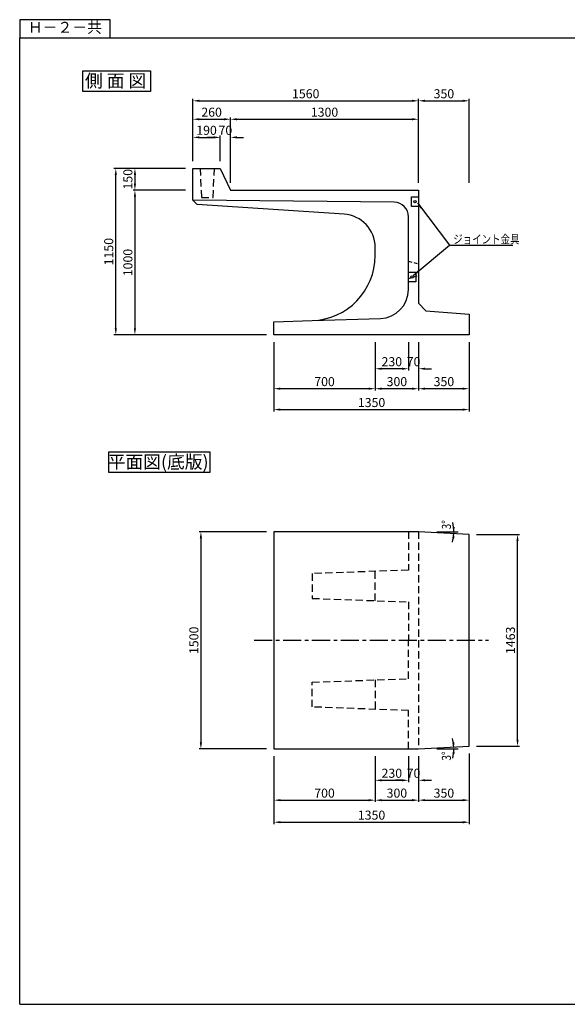
# Model space of a CAD drawing. Extents: x -250 to 9441, y -242 to 6690.
# Drawn here: x -250 to 3533, y -110 to 6690 of the extents above; entities that cross this region are included whole.
import ezdxf
from ezdxf.enums import TextEntityAlignment as Align

# ---------------------------------------------------------------- set-up
doc = ezdxf.new("R2010")
doc.units = 0
doc.header["$LTSCALE"] = 100
doc.header["$MEASUREMENT"] = 0
doc.linetypes.add('CENTER', pattern=[2, 1.25, -0.25, 0.25, -0.25])
doc.linetypes.add('DASHED2', pattern=[0.375, 0.25, -0.125])
doc.layers.get('DEFPOINTS').update_dxf_attribs({"linetype": 'CONTINUOUS'})
for name, color, linetype in [('1HASEN', 5, 'CENTER'), ('HAIKIN', 2, 'CONTINUOUS'), ('SEIHIN', 3, 'CONTINUOUS'), ('SUNPOU', 1, 'CONTINUOUS')]:
    doc.layers.add(name, color=color, linetype=linetype)
doc.styles.get("Standard").update_dxf_attribs({"font": 'TXT.shx', "width": 0.8, "bigfont": 'BIGFONT.shx'})
doc.dimstyles.new('A3-25', dxfattribs={"dimscale": 25, "dimtxt": 2.5, "dimasz": 1.8, "dimexe": 0.5, "dimexo": 2, "dimgap": 0.7, "dimtad": 1, "dimdec": 0, "dimdsep": 46, "dimtxsty": 'STANDARD', "dimcen": 0, "dimadec": 4, "dimazin": 0, "dimtfac": 1, "dimtdec": 0, "dimtix": 1, "dimtofl": 0, "dimtmove": 2, "dimatfit": 3, "dimfxl": 1, "dimtvp": 1, "dimtolj": 1, "dimarcsym": 0})

# ---------------------------------------------------------------- blocks, each defined once
blk = doc.blocks.new('*D23')
at = {"layer": 'DEFPOINTS', "color": 0}
for p in [(945.8, 5662.9), (545.9, 5512.9), (945.8, 5512.9)]:
    blk.add_point(p, dxfattribs=at)
at = {"layer": 'SUNPOU', "color": 0, "lineweight": -2}
for p, q in [((895.8, 5662.9), (533.4, 5662.9)), ((545.9, 5617.9), (545.9, 5557.9)), ((895.8, 5512.9), (533.4, 5512.9))]:
    blk.add_line(p, q, dxfattribs=at)
at = {"layer": 'SUNPOU', "color": 0}
for points in [[(538.4, 5617.9), (553.4, 5617.9), (545.9, 5662.9)], [(538.4, 5557.9), (553.4, 5557.9), (545.9, 5512.9)]]:
    blk.add_solid(points, dxfattribs=at)
at = {"layer": 'SUNPOU', "color": 0, "insert": (497.1, 5587.9), "char_height": 62.5, "attachment_point": 5, "rotation": 90}
blk.add_mtext('\\A1;150', dxfattribs=at)
blk = doc.blocks.new('*D26')
at = {"layer": 'DEFPOINTS', "color": 0}
for p in [(1205.8, 6002.4), (945.8, 5662.9), (1205.8, 5662.9)]:
    blk.add_point(p, dxfattribs=at)
at = {"layer": 'SUNPOU', "color": 0, "lineweight": -2}
for p, q in [((945.8, 5712.9), (945.8, 6014.9)), ((990.8, 6002.4), (1160.8, 6002.4)), ((1205.8, 5712.9), (1205.8, 6014.9))]:
    blk.add_line(p, q, dxfattribs=at)
at = {"layer": 'SUNPOU', "color": 0}
for points in [[(990.8, 6009.9), (990.8, 5994.9), (945.8, 6002.4)], [(1160.8, 6009.9), (1160.8, 5994.9), (1205.8, 6002.4)]]:
    blk.add_solid(points, dxfattribs=at)
at = {"layer": 'SUNPOU', "color": 0, "insert": (1075.8, 6051.1), "char_height": 62.5, "attachment_point": 5}
blk.add_mtext('\\A1;260', dxfattribs=at)
blk = doc.blocks.new('*D22')
at = {"layer": 'DEFPOINTS', "color": 0}
for p in [(2505.8, 6002.4), (1205.8, 5662.9), (2505.8, 5512.9)]:
    blk.add_point(p, dxfattribs=at)
at = {"layer": 'SUNPOU', "color": 0, "lineweight": -2}
for p, q in [((1205.8, 5712.9), (1205.8, 6014.9)), ((1250.8, 6002.4), (2460.8, 6002.4)), ((2505.8, 5562.9), (2505.8, 6014.9))]:
    blk.add_line(p, q, dxfattribs=at)
at = {"layer": 'SUNPOU', "color": 0}
for points in [[(1250.8, 6009.9), (1250.8, 5994.9), (1205.8, 6002.4)], [(2460.8, 6009.9), (2460.8, 5994.9), (2505.8, 6002.4)]]:
    blk.add_solid(points, dxfattribs=at)
at = {"layer": 'SUNPOU', "color": 0, "insert": (1855.8, 6051.1), "char_height": 62.5, "attachment_point": 5}
blk.add_mtext('\\A1;1300', dxfattribs=at)
blk = doc.blocks.new('*D4')
at = {"layer": 'DEFPOINTS', "color": 0}
for p in [(2855.8, 6129.7), (2505.8, 5512.9), (2855.8, 5512.9)]:
    blk.add_point(p, dxfattribs=at)
at = {"layer": 'SUNPOU', "color": 0, "lineweight": -2}
for p, q in [((2505.8, 5562.9), (2505.8, 6142.2)), ((2550.8, 6129.7), (2810.8, 6129.7)), ((2855.8, 5562.9), (2855.8, 6142.2))]:
    blk.add_line(p, q, dxfattribs=at)
at = {"layer": 'SUNPOU', "color": 0}
for points in [[(2550.8, 6137.2), (2550.8, 6122.2), (2505.8, 6129.7)], [(2810.8, 6137.2), (2810.8, 6122.2), (2855.8, 6129.7)]]:
    blk.add_solid(points, dxfattribs=at)
at = {"layer": 'SUNPOU', "color": 0, "insert": (2680.8, 6178.4), "char_height": 62.5, "attachment_point": 5}
blk.add_mtext('\\A1;350', dxfattribs=at)
blk = doc.blocks.new('*D24')
at = {"layer": 'DEFPOINTS', "color": 0}
for p in [(945.8, 5512.9), (545.9, 4512.9), (1505.8, 4512.9)]:
    blk.add_point(p, dxfattribs=at)
at = {"layer": 'SUNPOU', "color": 0, "lineweight": -2}
for p, q in [((895.8, 5512.9), (533.4, 5512.9)), ((545.9, 5467.9), (545.9, 4557.9)), ((1455.8, 4512.9), (533.4, 4512.9))]:
    blk.add_line(p, q, dxfattribs=at)
at = {"layer": 'SUNPOU', "color": 0}
for points in [[(538.4, 5467.9), (553.4, 5467.9), (545.9, 5512.9)], [(538.4, 4557.9), (553.4, 4557.9), (545.9, 4512.9)]]:
    blk.add_solid(points, dxfattribs=at)
at = {"layer": 'SUNPOU', "color": 0, "insert": (497.1, 5012.9), "char_height": 62.5, "attachment_point": 5, "rotation": 90}
blk.add_mtext('\\A1;1000', dxfattribs=at)
blk = doc.blocks.new('*D13')
at = {"layer": 'DEFPOINTS', "color": 0}
for p in [(1505.8, 1653.7), (2205.8, 1653.7), (2205.8, 1299.7)]:
    blk.add_point(p, dxfattribs=at)
at = {"layer": 'SUNPOU', "color": 0, "lineweight": -2}
for p, q in [((1505.8, 1603.7), (1505.8, 1287.2)), ((2205.8, 1603.7), (2205.8, 1287.2)), ((1550.8, 1299.7), (2160.8, 1299.7))]:
    blk.add_line(p, q, dxfattribs=at)
at = {"layer": 'SUNPOU', "color": 0}
for points in [[(1550.8, 1307.2), (1550.8, 1292.2), (1505.8, 1299.7)], [(2160.8, 1307.2), (2160.8, 1292.2), (2205.8, 1299.7)]]:
    blk.add_solid(points, dxfattribs=at)
at = {"layer": 'SUNPOU', "color": 0, "insert": (1855.8, 1348.4), "char_height": 62.5, "attachment_point": 5}
blk.add_mtext('\\A1;700', dxfattribs=at)
blk = doc.blocks.new('*D16')
at = {"layer": 'DEFPOINTS', "color": 0}
for p in [(2205.8, 1653.7), (2505.8, 1653.7), (2505.8, 1299.7)]:
    blk.add_point(p, dxfattribs=at)
at = {"layer": 'SUNPOU', "color": 0, "lineweight": -2}
for p, q in [((2205.8, 1603.7), (2205.8, 1287.2)), ((2505.8, 1603.7), (2505.8, 1287.2)), ((2250.8, 1299.7), (2460.8, 1299.7))]:
    blk.add_line(p, q, dxfattribs=at)
at = {"layer": 'SUNPOU', "color": 0}
for points in [[(2250.8, 1307.2), (2250.8, 1292.2), (2205.8, 1299.7)], [(2460.8, 1307.2), (2460.8, 1292.2), (2505.8, 1299.7)]]:
    blk.add_solid(points, dxfattribs=at)
at = {"layer": 'SUNPOU', "color": 0, "insert": (2355.8, 1348.4), "char_height": 62.5, "attachment_point": 5}
blk.add_mtext('\\A1;300', dxfattribs=at)
blk = doc.blocks.new('*D5')
at = {"layer": 'DEFPOINTS', "color": 0}
for p in [(2505.8, 1653.7), (2855.8, 1653.7), (2855.8, 1299.7)]:
    blk.add_point(p, dxfattribs=at)
at = {"layer": 'SUNPOU', "color": 0, "lineweight": -2}
for p, q in [((2505.8, 1603.7), (2505.8, 1287.2)), ((2855.8, 1603.7), (2855.8, 1287.2)), ((2550.8, 1299.7), (2810.8, 1299.7))]:
    blk.add_line(p, q, dxfattribs=at)
at = {"layer": 'SUNPOU', "color": 0}
for points in [[(2550.8, 1307.2), (2550.8, 1292.2), (2505.8, 1299.7)], [(2810.8, 1307.2), (2810.8, 1292.2), (2855.8, 1299.7)]]:
    blk.add_solid(points, dxfattribs=at)
at = {"layer": 'SUNPOU', "color": 0, "insert": (2680.8, 1348.4), "char_height": 62.5, "attachment_point": 5}
blk.add_mtext('\\A1;350', dxfattribs=at)
blk = doc.blocks.new('*D25')
at = {"layer": 'DEFPOINTS', "color": 0}
for p in [(413.7, 5662.9), (945.8, 5662.9), (1505.8, 4512.9)]:
    blk.add_point(p, dxfattribs=at)
at = {"layer": 'SUNPOU', "color": 0, "lineweight": -2}
for p, q in [((895.8, 5662.9), (401.2, 5662.9)), ((413.7, 4557.9), (413.7, 5617.9)), ((1455.8, 4512.9), (401.2, 4512.9))]:
    blk.add_line(p, q, dxfattribs=at)
at = {"layer": 'SUNPOU', "color": 0}
for points in [[(406.2, 5617.9), (421.2, 5617.9), (413.7, 5662.9)], [(406.2, 4557.9), (421.2, 4557.9), (413.7, 4512.9)]]:
    blk.add_solid(points, dxfattribs=at)
at = {"layer": 'SUNPOU', "color": 0, "insert": (364.9, 5087.9), "char_height": 62.5, "attachment_point": 5, "rotation": 90}
blk.add_mtext('\\A1;1150', dxfattribs=at)
blk = doc.blocks.new('*D20')
at = {"layer": 'DEFPOINTS', "color": 0}
for p in [(2205.8, 1653.7), (2435.8, 1653.7), (2435.8, 1437)]:
    blk.add_point(p, dxfattribs=at)
at = {"layer": 'SUNPOU', "color": 0, "lineweight": -2}
for p, q in [((2205.8, 1603.7), (2205.8, 1424.5)), ((2435.8, 1603.7), (2435.8, 1424.5)), ((2250.8, 1437), (2390.8, 1437))]:
    blk.add_line(p, q, dxfattribs=at)
at = {"layer": 'SUNPOU', "color": 0}
for points in [[(2250.8, 1444.5), (2250.8, 1429.5), (2205.8, 1437)], [(2390.8, 1444.5), (2390.8, 1429.5), (2435.8, 1437)]]:
    blk.add_solid(points, dxfattribs=at)
at = {"layer": 'SUNPOU', "color": 0, "insert": (2320.8, 1485.7), "char_height": 62.5, "attachment_point": 5}
blk.add_mtext('\\A1;230', dxfattribs=at)
blk = doc.blocks.new('*D21')
at = {"layer": 'DEFPOINTS', "color": 0}
for p in [(2435.8, 1653.7), (2505.8, 1653.7), (2505.8, 1437)]:
    blk.add_point(p, dxfattribs=at)
at = {"layer": 'SUNPOU', "color": 0, "lineweight": -2}
for p, q in [((2435.8, 1603.7), (2435.8, 1424.5)), ((2505.8, 1603.7), (2505.8, 1424.5)), ((2390.8, 1437), (2345.8, 1437)), ((2550.8, 1437), (2595.8, 1437))]:
    blk.add_line(p, q, dxfattribs=at)
at = {"layer": 'SUNPOU', "color": 0}
for points in [[(2390.8, 1444.5), (2390.8, 1429.5), (2435.8, 1437)], [(2550.8, 1444.5), (2550.8, 1429.5), (2505.8, 1437)]]:
    blk.add_solid(points, dxfattribs=at)
at = {"layer": 'SUNPOU', "color": 0, "insert": (2470.8, 1485.7), "char_height": 62.5, "attachment_point": 5}
blk.add_mtext('\\A1;70', dxfattribs=at)
blk = doc.blocks.new('SA3')
at = {"layer": 'HAIKIN'}
for p, q in [((0, 272), (383, 272)), ((0, 5), (0, 272)), ((0, 5), (383, 5))]:
    blk.add_line(p, q, dxfattribs=at)
at = {"layer": 'SUNPOU'}
for p, q in [((0, 277), (0, 272)), ((25, 277), (0, 277)), ((25, 272), (25, 277))]:
    blk.add_line(p, q, dxfattribs=at)
blk.add_text('Ｈ－２－共', height=3, dxfattribs=at).set_placement((12.5, 274.5), align=Align.MIDDLE)
blk = doc.blocks.new('*D33')
at = {"layer": 'DEFPOINTS', "color": 0}
for p in [(2505.8, 4512.9), (2855.8, 4512.9), (2505.8, 4141.5)]:
    blk.add_point(p, dxfattribs=at)
at = {"layer": 'SUNPOU', "color": 0, "lineweight": -2}
for p, q in [((2505.8, 4462.9), (2505.8, 4129)), ((2855.8, 4462.9), (2855.8, 4129)), ((2810.8, 4141.5), (2550.8, 4141.5))]:
    blk.add_line(p, q, dxfattribs=at)
at = {"layer": 'SUNPOU', "color": 0}
for points in [[(2550.8, 4149), (2550.8, 4134), (2505.8, 4141.5)], [(2810.8, 4149), (2810.8, 4134), (2855.8, 4141.5)]]:
    blk.add_solid(points, dxfattribs=at)
at = {"layer": 'SUNPOU', "color": 0, "insert": (2680.8, 4190.2), "char_height": 62.5, "attachment_point": 5}
blk.add_mtext('\\A1;350', dxfattribs=at)
blk = doc.blocks.new('*D34')
at = {"layer": 'DEFPOINTS', "color": 0}
for p in [(2205.8, 4512.9), (2505.8, 4512.9), (2205.8, 4141.5)]:
    blk.add_point(p, dxfattribs=at)
at = {"layer": 'SUNPOU', "color": 0, "lineweight": -2}
for p, q in [((2205.8, 4462.9), (2205.8, 4129)), ((2505.8, 4462.9), (2505.8, 4129)), ((2460.8, 4141.5), (2250.8, 4141.5))]:
    blk.add_line(p, q, dxfattribs=at)
at = {"layer": 'SUNPOU', "color": 0}
for points in [[(2250.8, 4149), (2250.8, 4134), (2205.8, 4141.5)], [(2460.8, 4149), (2460.8, 4134), (2505.8, 4141.5)]]:
    blk.add_solid(points, dxfattribs=at)
at = {"layer": 'SUNPOU', "color": 0, "insert": (2355.8, 4190.2), "char_height": 62.5, "attachment_point": 5}
blk.add_mtext('\\A1;300', dxfattribs=at)
blk = doc.blocks.new('*D35')
at = {"layer": 'DEFPOINTS', "color": 0}
for p in [(1505.8, 4512.9), (2205.8, 4512.9), (1505.8, 4141.5)]:
    blk.add_point(p, dxfattribs=at)
at = {"layer": 'SUNPOU', "color": 0, "lineweight": -2}
for p, q in [((1505.8, 4462.9), (1505.8, 4129)), ((2205.8, 4462.9), (2205.8, 4129)), ((2160.8, 4141.5), (1550.8, 4141.5))]:
    blk.add_line(p, q, dxfattribs=at)
at = {"layer": 'SUNPOU', "color": 0}
for points in [[(1550.8, 4149), (1550.8, 4134), (1505.8, 4141.5)], [(2160.8, 4149), (2160.8, 4134), (2205.8, 4141.5)]]:
    blk.add_solid(points, dxfattribs=at)
at = {"layer": 'SUNPOU', "color": 0, "insert": (1855.8, 4190.2), "char_height": 62.5, "attachment_point": 5}
blk.add_mtext('\\A1;700', dxfattribs=at)
blk = doc.blocks.new('*D37')
at = {"layer": 'DEFPOINTS', "color": 0}
for p in [(2435.8, 4512.9), (2505.8, 4512.9), (2435.8, 4279.3)]:
    blk.add_point(p, dxfattribs=at)
at = {"layer": 'SUNPOU', "color": 0, "lineweight": -2}
for p, q in [((2435.8, 4462.9), (2435.8, 4266.8)), ((2505.8, 4462.9), (2505.8, 4266.8)), ((2390.8, 4279.3), (2345.8, 4279.3)), ((2550.8, 4279.3), (2595.8, 4279.3))]:
    blk.add_line(p, q, dxfattribs=at)
at = {"layer": 'SUNPOU', "color": 0}
for points in [[(2390.8, 4286.8), (2390.8, 4271.8), (2435.8, 4279.3)], [(2550.8, 4286.8), (2550.8, 4271.8), (2505.8, 4279.3)]]:
    blk.add_solid(points, dxfattribs=at)
at = {"layer": 'SUNPOU', "color": 0, "insert": (2470.8, 4328), "char_height": 62.5, "attachment_point": 5}
blk.add_mtext('\\A1;70', dxfattribs=at)
blk = doc.blocks.new('*D38')
at = {"layer": 'DEFPOINTS', "color": 0}
for p in [(2205.8, 4512.9), (2435.8, 4512.9), (2205.8, 4279.3)]:
    blk.add_point(p, dxfattribs=at)
at = {"layer": 'SUNPOU', "color": 0, "lineweight": -2}
for p, q in [((2205.8, 4462.9), (2205.8, 4266.8)), ((2435.8, 4462.9), (2435.8, 4266.8)), ((2390.8, 4279.3), (2250.8, 4279.3))]:
    blk.add_line(p, q, dxfattribs=at)
at = {"layer": 'SUNPOU', "color": 0}
for points in [[(2250.8, 4286.8), (2250.8, 4271.8), (2205.8, 4279.3)], [(2390.8, 4286.8), (2390.8, 4271.8), (2435.8, 4279.3)]]:
    blk.add_solid(points, dxfattribs=at)
at = {"layer": 'SUNPOU', "color": 0, "insert": (2320.8, 4328), "char_height": 62.5, "attachment_point": 5}
blk.add_mtext('\\A1;230', dxfattribs=at)
blk = doc.blocks.new('*D39')
at = {"layer": 'DEFPOINTS', "color": 0}
for p in [(2505.8, 6129.7), (945.8, 5662.9), (2505.8, 5512.9)]:
    blk.add_point(p, dxfattribs=at)
at = {"layer": 'SUNPOU', "color": 0, "lineweight": -2}
for p, q in [((945.8, 5712.9), (945.8, 6142.2)), ((990.8, 6129.7), (2460.8, 6129.7)), ((2505.8, 5562.9), (2505.8, 6142.2))]:
    blk.add_line(p, q, dxfattribs=at)
at = {"layer": 'SUNPOU', "color": 0}
for points in [[(990.8, 6137.2), (990.8, 6122.2), (945.8, 6129.7)], [(2460.8, 6137.2), (2460.8, 6122.2), (2505.8, 6129.7)]]:
    blk.add_solid(points, dxfattribs=at)
at = {"layer": 'SUNPOU', "color": 0, "insert": (1725.8, 6178.4), "char_height": 62.5, "attachment_point": 5}
blk.add_mtext('\\A1;1560', dxfattribs=at)
blk = doc.blocks.new('*D40')
at = {"layer": 'DEFPOINTS', "color": 0}
for p in [(1505.8, 4512.9), (2855.8, 4512.9), (2855.8, 3997.2)]:
    blk.add_point(p, dxfattribs=at)
at = {"layer": 'SUNPOU', "color": 0, "lineweight": -2}
for p, q in [((1505.8, 4462.9), (1505.8, 3984.7)), ((2855.8, 4462.9), (2855.8, 3984.7)), ((1550.8, 3997.2), (2810.8, 3997.2))]:
    blk.add_line(p, q, dxfattribs=at)
at = {"layer": 'SUNPOU', "color": 0}
for points in [[(1550.8, 4004.7), (1550.8, 3989.7), (1505.8, 3997.2)], [(2810.8, 4004.7), (2810.8, 3989.7), (2855.8, 3997.2)]]:
    blk.add_solid(points, dxfattribs=at)
at = {"layer": 'SUNPOU', "color": 0, "insert": (2180.8, 4045.9), "char_height": 62.5, "attachment_point": 5}
blk.add_mtext('\\A1;1350', dxfattribs=at)
blk = doc.blocks.new('*D47')
at = {"layer": 'DEFPOINTS', "color": 0}
for p in [(1135.8, 5877.2), (945.8, 5662.9), (1135.8, 5662.9)]:
    blk.add_point(p, dxfattribs=at)
at = {"layer": 'SUNPOU', "color": 0, "lineweight": -2}
for p, q in [((945.8, 5712.9), (945.8, 5889.7)), ((990.8, 5877.2), (1090.8, 5877.2)), ((1135.8, 5712.9), (1135.8, 5889.7))]:
    blk.add_line(p, q, dxfattribs=at)
at = {"layer": 'SUNPOU', "color": 0}
for points in [[(990.8, 5884.7), (990.8, 5869.7), (945.8, 5877.2)], [(1090.8, 5884.7), (1090.8, 5869.7), (1135.8, 5877.2)]]:
    blk.add_solid(points, dxfattribs=at)
at = {"layer": 'SUNPOU', "color": 0, "insert": (1040.8, 5926), "char_height": 62.5, "attachment_point": 5}
blk.add_mtext('\\A1;190', dxfattribs=at)
blk = doc.blocks.new('*D48')
at = {"layer": 'DEFPOINTS', "color": 0}
for p in [(1205.8, 5877.2), (1135.8, 5662.9), (1205.8, 5512.9)]:
    blk.add_point(p, dxfattribs=at)
at = {"layer": 'SUNPOU', "color": 0, "lineweight": -2}
for p, q in [((1090.8, 5877.2), (1045.8, 5877.2)), ((1135.8, 5712.9), (1135.8, 5889.7)), ((1205.8, 5562.9), (1205.8, 5889.7)), ((1250.8, 5877.2), (1295.8, 5877.2))]:
    blk.add_line(p, q, dxfattribs=at)
at = {"layer": 'SUNPOU', "color": 0}
for points in [[(1090.8, 5884.7), (1090.8, 5869.7), (1135.8, 5877.2)], [(1250.8, 5884.7), (1250.8, 5869.7), (1205.8, 5877.2)]]:
    blk.add_solid(points, dxfattribs=at)
at = {"layer": 'SUNPOU', "color": 0, "insert": (1170.8, 5926), "char_height": 62.5, "attachment_point": 5}
blk.add_mtext('\\A1;70', dxfattribs=at)
blk = doc.blocks.new('*D49')
at = {"layer": 'DEFPOINTS', "color": 0}
for p in [(1505.8, 3153.7), (1001.7, 1653.7), (1505.8, 1653.7)]:
    blk.add_point(p, dxfattribs=at)
at = {"layer": 'SUNPOU', "color": 0, "lineweight": -2}
for p, q in [((1455.8, 3153.7), (989.2, 3153.7)), ((1001.7, 3108.7), (1001.7, 1698.7)), ((1455.8, 1653.7), (989.2, 1653.7))]:
    blk.add_line(p, q, dxfattribs=at)
at = {"layer": 'SUNPOU', "color": 0}
for points in [[(994.2, 3108.7), (1009.2, 3108.7), (1001.7, 3153.7)], [(994.2, 1698.7), (1009.2, 1698.7), (1001.7, 1653.7)]]:
    blk.add_solid(points, dxfattribs=at)
at = {"layer": 'SUNPOU', "color": 0, "insert": (953, 2403.7), "char_height": 62.5, "attachment_point": 5, "rotation": 90}
blk.add_mtext('\\A1;1500', dxfattribs=at)
blk = doc.blocks.new('*D50')
at = {"layer": 'DEFPOINTS', "color": 0}
for p in [(1505.8, 1653.7), (2855.8, 1672.1), (2855.8, 1147.5)]:
    blk.add_point(p, dxfattribs=at)
at = {"layer": 'SUNPOU', "color": 0, "lineweight": -2}
for p, q in [((1505.8, 1603.7), (1505.8, 1135)), ((2855.8, 1622.1), (2855.8, 1135)), ((1550.8, 1147.5), (2810.8, 1147.5))]:
    blk.add_line(p, q, dxfattribs=at)
at = {"layer": 'SUNPOU', "color": 0}
for points in [[(1550.8, 1155), (1550.8, 1140), (1505.8, 1147.5)], [(2810.8, 1155), (2810.8, 1140), (2855.8, 1147.5)]]:
    blk.add_solid(points, dxfattribs=at)
at = {"layer": 'SUNPOU', "color": 0, "insert": (2180.8, 1196.3), "char_height": 62.5, "attachment_point": 5}
blk.add_mtext('\\A1;1350', dxfattribs=at)
blk = doc.blocks.new('*D51')
at = {"layer": 'DEFPOINTS', "color": 0}
for p in [(2855.8, 3135.4), (3189.3, 3135.4), (2855.8, 1672.1)]:
    blk.add_point(p, dxfattribs=at)
at = {"layer": 'SUNPOU', "color": 0, "lineweight": -2}
for p, q in [((2905.8, 3135.4), (3201.8, 3135.4)), ((3189.3, 1717.1), (3189.3, 3090.4)), ((2905.8, 1672.1), (3201.8, 1672.1))]:
    blk.add_line(p, q, dxfattribs=at)
at = {"layer": 'SUNPOU', "color": 0}
for points in [[(3181.8, 3090.4), (3196.8, 3090.4), (3189.3, 3135.4)], [(3181.8, 1717.1), (3196.8, 1717.1), (3189.3, 1672.1)]]:
    blk.add_solid(points, dxfattribs=at)
at = {"layer": 'SUNPOU', "color": 0, "insert": (3140.5, 2403.7), "char_height": 62.5, "attachment_point": 5, "rotation": 90}
blk.add_mtext('\\A1;1463', dxfattribs=at)

msp = doc.modelspace()

# ---------------------------------------------------------------- linework, layer by layer
at = {"layer": '1HASEN'}
msp.add_line((1369, 2403.7), (2989.8, 2403.7), dxfattribs=at)
at = {"layer": 'SEIHIN'}
for p, q in [((945.8, 5442.9), (945.8, 5662.9)), ((945.8, 5662.9), (1135.8, 5662.9)), ((1135.8, 5662.9), (1205.8, 5512.9)), ((1205.8, 5512.9), (2505.8, 5512.9)), ((2505.8, 5512.9), (2505.8, 4732.9)), ((975.8, 5412.9), (945.8, 5442.9)), ((1990.7, 5346.9), (975.8, 5412.9)), ((2205.8, 5061.2), (2205.8, 5117.4)), ((2505.8, 4732.9), (2555.6, 4678.3)), ((2555.6, 4678.3), (2855.8, 4655.8)), ((2855.8, 4655.8), (2855.8, 4512.9)), ((1505.8, 4602.9), (1770.3, 4611.5)), ((1505.8, 4512.9), (1505.8, 4602.9)), ((2855.8, 4512.9), (1505.8, 4512.9)), ((2505.8, 3153.7), (1505.8, 3153.7)), ((1505.8, 3153.7), (1505.8, 1653.7)), ((2855.8, 3135.4), (2505.8, 3153.7)), ((2855.8, 1672.1), (2855.8, 3135.4)), ((1505.8, 1653.7), (2505.8, 1653.7)), ((2505.8, 1653.7), (2855.8, 1672.1))]:
    msp.add_line(p, q, dxfattribs=at)
at = {"layer": 'SEIHIN', "color": 7, "linetype": 'DASHED2'}
for p, q in [((2435.8, 5022.9), (2505.8, 5002.9)), ((2435.8, 4902.9), (2505.8, 4922.9))]:
    msp.add_line(p, q, dxfattribs=at)
at = {"layer": 'SEIHIN', "color": 7, "linetype": 'DASHED2', "ltscale": 2}
for p, q in [((2205.8, 2677.2), (2205.8, 2880.2)), ((2205.8, 2130.2), (2205.8, 1927.2))]:
    msp.add_line(p, q, dxfattribs=at)
for points in [[(995.8, 5662.9), (1005.8, 5462.9), (1085.8, 5462.9), (1095.8, 5662.9)], [(2435.8, 3153.7), (2435.8, 2888.7), (1770.8, 2864.2), (1770.8, 2693.3), (2435.8, 2668.7), (2435.8, 2403.7)], [(2505.8, 3153.7), (2505.8, 1653.7)], [(2435.8, 1653.7), (2435.8, 1918.7), (1770.8, 1943.3), (1770.8, 2114.2), (2435.8, 2138.7), (2435.8, 2403.7)]]:
    msp.add_lwpolyline(points, dxfattribs=at)
at = {"layer": 'SEIHIN', "ltscale": 2}
msp.add_lwpolyline([(1770.3, 4611.5), (2242.2, 4626.7, 0.4048), (2435.8, 4826.6), (2435.8, 5328.9, 0.411268), (2336.8, 5428.9), (945.8, 5442.9)], format="xyb", dxfattribs=at)
at = {"layer": 'SEIHIN'}
for centre, radius, start, end in [((1975.8, 5117.4), 230, 0, 86.27869), ((1755.8, 5061.2), 450, 271.84761, 0)]:
    msp.add_arc(centre, radius, start, end, dxfattribs=at)
at = {"layer": 'SUNPOU'}
for p, q in [((2718.6, 5131.6), (3156.8, 5131.6)), ((2631.7, 3153.7), (2779.4, 3153.7)), ((2631.7, 1653.7), (2779.4, 1653.7))]:
    msp.add_line(p, q, dxfattribs=at)
for points in [[(185.9, 6336.7), (653.2, 6336.7), (653.2, 6193.7), (185.9, 6193.7)], [(2455.8, 5465.9), (2505.8, 5465.9), (2505.8, 5399.9), (2455.8, 5399.9)], [(2435.8, 4945.9), (2485.8, 4945.9), (2485.8, 4879.9), (2435.8, 4879.9)], [(366.1, 3704.7), (1063.3, 3704.7), (1063.3, 3561.6), (366.1, 3561.6)]]:
    msp.add_lwpolyline(points, close=True, dxfattribs=at)
for centre in [(2480.8, 5432.9), (2460.8, 4912.9)]:
    msp.add_circle(centre, 8, dxfattribs=at)
for centre, start, end in [((2505.8, 3153.7), 0, 15.01603), ((2505.8, 3153.7), 342.92416, 357), ((2505.8, 1653.7), 3, 17.07584), ((2505.8, 1653.7), 344.98397, 0)]:
    msp.add_arc(centre, 243.8, start, end, dxfattribs=at)
for points in [[(2737.9, 3109.6), (2752.9, 3108.2), (2749.6, 3153.7)], [(2754.9, 3186.2), (2739.9, 3185.6), (2749.2, 3141)], [(2737.9, 1697.8), (2752.9, 1699.2), (2749.6, 1653.7)], [(2754.9, 1621.2), (2739.9, 1621.8), (2749.2, 1666.5)]]:
    msp.add_solid(points, dxfattribs=at)

# ---------------------------------------------------------------- block references
at = {"layer": 'HAIKIN', "xscale": 25, "yscale": 25, "zscale": 25}
msp.add_blockref('SA3', (-250.3, -235.1), dxfattribs=at)

# ---------------------------------------------------------------- texts
at = {"layer": 'SUNPOU'}
for s, p in [('側 面 図', (412.5, 6223)), ('平面図(底版)', (706.2, 3591))]:
    msp.add_text(s, height=90, dxfattribs=at).set_placement(p, align=Align.CENTER)
at = {"layer": 'SUNPOU', "width": 0.8}
msp.add_text('ジョイント金具', height=60, dxfattribs=at).set_placement((2744.8, 5143.8))
for p in [(2729.3, 3170.6), (2729.3, 1573.5)]:
    msp.add_text('3°', height=62.5, rotation=90, dxfattribs=at).set_placement(p)

# ---------------------------------------------------------------- dimensions: what is measured, and where the dimension line sits
at = {"layer": 'SUNPOU'}
for base, p1, p2, picture, middle in [((2505.8, 6129.7), (945.8, 5662.9), (2505.8, 5512.9), '*D39', (1725.8, 6178.4)), ((2855.8, 6129.7), (2505.8, 5512.9), (2855.8, 5512.9), '*D4', (2680.8, 6178.4)), ((1205.8, 6002.4), (945.8, 5662.9), (1205.8, 5662.9), '*D26', (1075.8, 6051.1)), ((2505.8, 6002.4), (1205.8, 5662.9), (2505.8, 5512.9), '*D22', (1855.8, 6051.1)), ((1135.8, 5877.2), (945.8, 5662.9), (1135.8, 5662.9), '*D47', (1040.8, 5926)), ((1205.8, 5877.2), (1135.8, 5662.9), (1205.8, 5512.9), '*D48', (1170.8, 5926)), ((1505.8, 4141.5), (2205.8, 4512.9), (1505.8, 4512.9), '*D35', (1855.8, 4190.2)), ((2855.8, 3997.2), (1505.8, 4512.9), (2855.8, 4512.9), '*D40', (2180.8, 4045.9)), ((2205.8, 4141.5), (2505.8, 4512.9), (2205.8, 4512.9), '*D34', (2355.8, 4190.2)), ((2205.8, 4279.3), (2435.8, 4512.9), (2205.8, 4512.9), '*D38', (2320.8, 4328)), ((2435.8, 4279.3), (2505.8, 4512.9), (2435.8, 4512.9), '*D37', (2470.8, 4328)), ((2505.8, 4141.5), (2855.8, 4512.9), (2505.8, 4512.9), '*D33', (2680.8, 4190.2)), ((2855.8, 1147.5), (1505.8, 1653.7), (2855.8, 1672.1), '*D50', (2180.8, 1196.3)), ((2205.8, 1299.7), (1505.8, 1653.7), (2205.8, 1653.7), '*D13', (1855.8, 1348.4)), ((2505.8, 1299.7), (2205.8, 1653.7), (2505.8, 1653.7), '*D16', (2355.8, 1348.4)), ((2435.8, 1437), (2205.8, 1653.7), (2435.8, 1653.7), '*D20', (2320.8, 1485.7)), ((2505.8, 1437), (2435.8, 1653.7), (2505.8, 1653.7), '*D21', (2470.8, 1485.7)), ((2855.8, 1299.7), (2505.8, 1653.7), (2855.8, 1653.7), '*D5', (2680.8, 1348.4))]:
    dim = msp.add_linear_dim(base=base, p1=p1, p2=p2, dimstyle='A3-25', dxfattribs=at)
    dim.commit()
    dim.dimension.update_dxf_attribs({"geometry": picture, "text_midpoint": middle})
for base, p1, p2, picture, middle in [((413.7, 5662.9), (1505.8, 4512.9), (945.8, 5662.9), '*D25', (364.9, 5087.9)), ((545.9, 5512.9), (945.8, 5662.9), (945.8, 5512.9), '*D23', (497.1, 5587.9)), ((545.9, 4512.9), (945.8, 5512.9), (1505.8, 4512.9), '*D24', (497.1, 5012.9)), ((1001.7, 1653.7), (1505.8, 3153.7), (1505.8, 1653.7), '*D49', (953, 2403.7)), ((3189.3, 3135.4), (2855.8, 1672.1), (2855.8, 3135.4), '*D51', (3140.5, 2403.7))]:
    dim = msp.add_linear_dim(base=base, p1=p1, p2=p2, angle=90, dimstyle='A3-25', dxfattribs=at)
    dim.commit()
    dim.dimension.update_dxf_attribs({"geometry": picture, "text_midpoint": middle})

# ---------------------------------------------------------------- leaders
for points in [[(2497.3, 5425.8), (2718.6, 5131.6)], [(2469, 4924.1), (2718.6, 5131.6)]]:
    msp.add_leader(points, dimstyle='A3-25', override={"dimgap": 0.7, "dimtad": 0}, dxfattribs=at)

doc.saveas('drawing.dxf')
